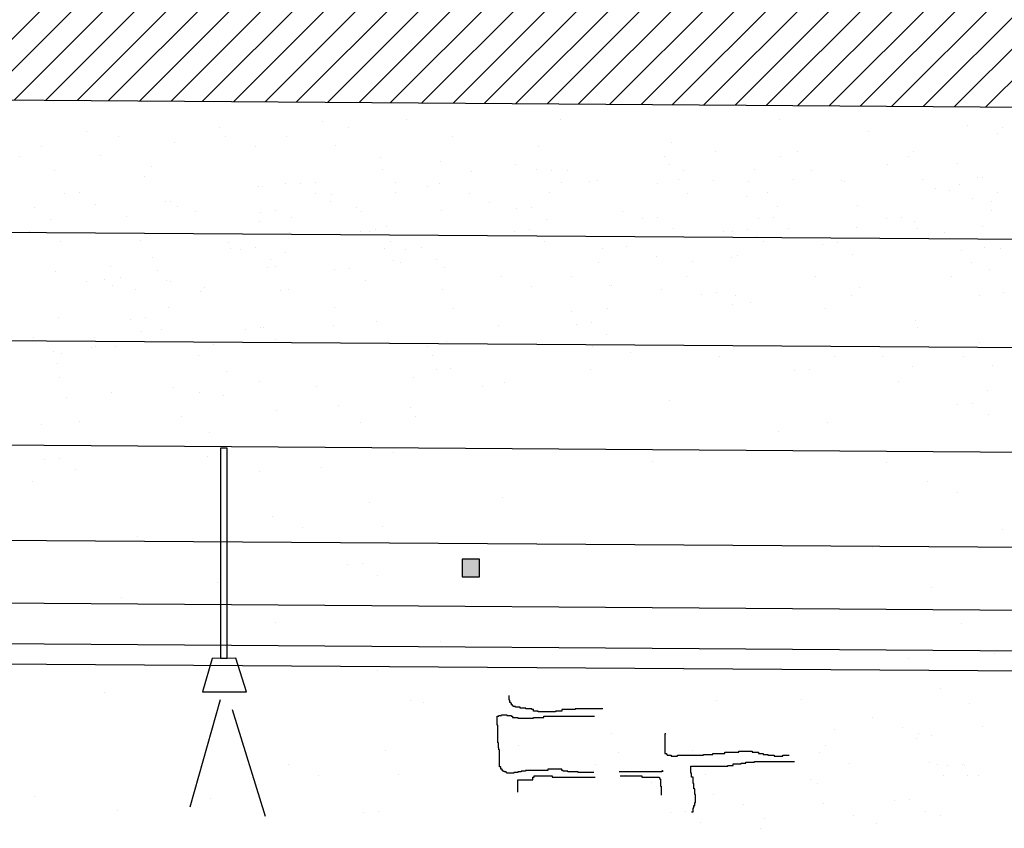
# Model space of a CAD drawing. Extents: x 60578 to 79544, y -26517 to 35531.
# Drawn here: x 67871 to 68151, y -1668 to -1438 of the extents above; entities that cross this region are included whole.
import ezdxf

# ---------------------------------------------------------------- set-up
doc = ezdxf.new("R2010")
doc.units = 0
doc.linetypes.add('DASHED2', pattern=[9.525, 6.35, -3.175])
for name, color, linetype in [('AB-02-FRONTLINES', 3, 'CONTINUOUS'), ('AB-04-LIGHT', 1, 'CONTINUOUS'), ('AB-05-HIDDEN', 9, 'DASHED2'), ('AB-DIM', 4, 'CONTINUOUS'), ('AB-Walls', 6, 'CONTINUOUS')]:
    doc.layers.add(name, color=color, linetype=linetype)

msp = doc.modelspace()

# ---------------------------------------------------------------- hatches: boundary and pattern name
at = {"layer": 'AB-04-LIGHT'}
msp.add_hatch(color=256, dxfattribs=at).paths.add_polyline_path([(68001.92, -1591.34), (67996.92, -1591.3), (67996.92, -1596.3), (68001.92, -1596.3)])
h = msp.add_hatch(dxfattribs=at)
h.set_pattern_fill('AR-SAND', color=256, scale=2, style=0)
h.set_pattern_definition([(37.5, (15684.615, 20389.44), (-3.20006, 97.88265), [0, -77.216, 0, -86.36, 0, -82.55]), (7.5, (15684.61, 20389.44), (89.90466, 143.36502), [0, -41.656, 0, -69.596, 0, -26.67]), (327.5, (15622.13, 20389.44), (158.19847, 0.28744), [0, -25.4, 0, -91.44, 0, -119.38]), (317.5, (15622.13, 20389.44), (152.7113, 44.58586), [0, -12.7, 0, -59.944, 0, -68.58])])
h.paths.add_polyline_path([(67879.14, -1629.49, 0.208893), (67780.46, -1639.35), (67780.46, -1864.46), (67879.14, -1864.46)])
at = {"layer": 'AB-DIM'}
h = msp.add_hatch(dxfattribs=at)
h.set_pattern_fill('ANSI31', color=256, scale=2, style=0)
h.set_pattern_definition([(45, (3020.468, 22110), (-4.49012806, 4.49012806), [])])
h.paths.add_polyline_path([(68564.6, -949.89), (68420.16, -951.65), (68418.42, -1159.25), (64864.44, -1135.57), (64860.23, -900), (64708.3, -902.43), (64708.3, -1438.06), (64789.08, -1438.64), (64789.15, -1438.64, -0.000001), (64789.16, -1438.64), (68585.28, -1465.61, -0.000267), (68585.67, -1465.48, 0.000267), (68585.28, -1465.61), (68589.62, -1465.64), (68589.85, -1662.21), (68692.03, -1662.21)])

# ---------------------------------------------------------------- linework, layer by layer
at = {"layer": 'AB-02-FRONTLINES'}
for p, q in [((64871.44, -1477.55), (68505.82, -1502.62)), ((64908.49, -1508.62), (68463.1, -1533.14)), ((64936.38, -1538.57), (68431.19, -1562.68)), ((64956.92, -1565.77), (68407.62, -1589.57)), ((64969.98, -1583.77), (68394.25, -1607.39)), ((64975.47, -1595.38), (68386.44, -1618.91)), ((64978.26, -1601.13), (68382.8, -1624.61))]:
    msp.add_line(p, q, dxfattribs=at)
at = {"layer": 'AB-04-LIGHT'}
for p, q in [((68130.94, -1462.32), (68130.94, -1462.32)), ((67957.23, -1466.75), (67957.23, -1466.75)), ((67981.16, -1465.97), (67981.16, -1465.97)), ((68025, -1465.97), (68025, -1465.97)), ((68087.1, -1465.97), (68087.1, -1465.97)), ((68140.62, -1467.71), (68140.62, -1467.71)), ((67890.15, -1469.6), (67890.15, -1469.6)), ((67928.04, -1468.24), (67928.04, -1468.24)), ((67964.49, -1468.35), (67964.49, -1468.35)), ((68112.57, -1469.61), (68112.57, -1469.61)), ((68149.38, -1469.97), (68149.38, -1469.97)), ((68150.81, -1468.35), (68150.81, -1468.35)), ((67899.13, -1471.01), (67899.13, -1471.01)), ((67915.19, -1472.52), (67915.19, -1472.52)), ((67929.54, -1470.8), (67929.54, -1470.8)), ((67947.03, -1471.04), (67947.03, -1471.04)), ((67961, -1473.48), (67961, -1473.48)), ((67994.12, -1471.04), (67994.12, -1471.04)), ((68056.47, -1472.52), (68056.47, -1472.52)), ((67877.31, -1473.88), (67877.31, -1473.88)), ((67938.22, -1473.75), (67938.22, -1473.75)), ((68018.59, -1473.88), (68018.59, -1473.88)), ((68068.95, -1475.29), (68068.95, -1475.29)), ((68092.49, -1475.22), (68092.49, -1475.22)), ((68125.37, -1475.22), (68125.37, -1475.22)), ((67871.14, -1476.6), (67871.14, -1476.6)), ((67893.93, -1476.33), (67893.93, -1476.33)), ((67973.85, -1476.93), (67973.85, -1476.93)), ((67990.9, -1477.93), (67990.9, -1477.93)), ((68012.12, -1478.87), (68012.12, -1478.87)), ((68054.6, -1476.57), (68054.6, -1476.57)), ((68055.95, -1478.87), (68055.95, -1478.87)), ((68087.48, -1476.57), (68087.48, -1476.57)), ((68118.06, -1478.87), (68118.06, -1478.87)), ((68124.02, -1476.57), (68124.02, -1476.57)), ((68137.9, -1478.73), (68137.9, -1478.73)), ((67881.09, -1480.61), (67881.09, -1480.61)), ((67908.5, -1479.59), (67908.5, -1479.59)), ((67974.23, -1480.23), (67974.23, -1480.23)), ((67999.58, -1480.88), (67999.58, -1480.88)), ((68018.07, -1480.23), (68018.07, -1480.23)), ((68022.37, -1480.61), (68022.37, -1480.61)), ((68026.92, -1480.62), (68026.92, -1480.62)), ((68059.8, -1480.62), (68059.8, -1480.62)), ((68080.18, -1480.23), (68080.18, -1480.23)), ((68096.33, -1480.62), (68096.33, -1480.62)), ((67906.51, -1482.41), (67906.51, -1482.41)), ((67946.55, -1484.28), (67946.55, -1484.28)), ((67950.96, -1484.44), (67950.96, -1484.44)), ((67955.28, -1484.05), (67955.28, -1484.05)), ((67977.98, -1483.94), (67977.98, -1483.94)), ((67990.38, -1484.28), (67990.38, -1484.28)), ((68025.08, -1483.94), (68025.08, -1483.94)), ((68033.28, -1483.85), (68033.28, -1483.85)), ((68035.59, -1483.58), (68035.59, -1483.58)), ((68052.49, -1484.28), (68052.49, -1484.28)), ((68058.38, -1483.31), (68058.38, -1483.31)), ((68068.47, -1483.58), (68068.47, -1483.58)), ((68078.32, -1483.87), (68078.32, -1483.87)), ((68091.26, -1483.31), (68091.26, -1483.31)), ((68105.01, -1483.58), (68105.01, -1483.58)), ((68105.64, -1483.86), (68105.64, -1483.86)), ((68127.79, -1483.31), (68127.79, -1483.31)), ((68143.52, -1482.51), (68143.52, -1482.51)), ((68144.9, -1482.53), (68144.9, -1482.53)), ((67883.89, -1487.29), (67883.89, -1487.29)), ((67888.21, -1486.9), (67888.21, -1486.9)), ((67939.09, -1485.28), (67939.09, -1485.28)), ((67940.1, -1485.29), (67940.1, -1485.29)), ((67955.22, -1487.23), (67955.22, -1487.23)), ((67959.64, -1487.4), (67959.64, -1487.4)), ((67978.01, -1486.96), (67978.01, -1486.96)), ((67987.19, -1485.29), (67987.19, -1485.29)), ((67999.06, -1487.23), (67999.06, -1487.23)), ((68021.85, -1486.96), (68021.85, -1486.96)), ((68061.17, -1487.23), (68061.17, -1487.23)), ((68083.95, -1486.96), (68083.95, -1486.96)), ((68131.73, -1485.61), (68131.73, -1485.61)), ((68135.49, -1486.44), (68135.49, -1486.44)), ((68138.34, -1484.74), (68138.34, -1484.74)), ((68149.4, -1486.94), (68149.4, -1486.94)), ((67892.57, -1490.25), (67892.57, -1490.25)), ((67912.41, -1489.34), (67912.41, -1489.34)), ((67913.98, -1489.49), (67913.98, -1489.49)), ((67959.51, -1489.34), (67959.51, -1489.34)), ((68004.81, -1489.83), (68004.81, -1489.83)), ((68077.95, -1487.91), (68077.95, -1487.91)), ((68142.21, -1488.65), (68142.21, -1488.65)), ((68147.43, -1489.31), (68147.43, -1489.31)), ((67875.36, -1491.18), (67875.36, -1491.18)), ((67915.87, -1490.99), (67915.87, -1490.99)), ((67921.09, -1492.3), (67921.09, -1492.3)), ((67939.45, -1492.5), (67939.45, -1492.5)), ((67943.88, -1492.02), (67943.88, -1492.02)), ((67966.93, -1491.18), (67966.93, -1491.18)), ((67968.18, -1492.3), (67968.18, -1492.3)), ((67990.97, -1492.02), (67990.97, -1492.02)), ((68012.32, -1491.58), (68012.32, -1491.58)), ((68016.64, -1491.18), (68016.64, -1491.18)), ((68042.64, -1492.43), (68042.64, -1492.43)), ((68086.63, -1490.87), (68086.63, -1490.87)), ((68109.42, -1490.6), (68109.42, -1490.6)), ((68147.56, -1492.06), (68147.56, -1492.06)), ((67879.72, -1494.53), (67879.72, -1494.53)), ((67901.57, -1493.85), (67901.57, -1493.85)), ((67939.24, -1495.23), (67939.24, -1495.23)), ((67948.45, -1493.86), (67948.45, -1493.86)), ((68021, -1494.53), (68021, -1494.53)), ((68048.34, -1494.27), (68048.34, -1494.27)), ((68052.66, -1493.88), (68052.66, -1493.88)), ((68081.22, -1494.27), (68081.22, -1494.27)), ((68085.54, -1493.88), (68085.54, -1493.88)), ((68117.75, -1494.27), (68117.75, -1494.27)), ((68122.07, -1493.88), (68122.07, -1493.88)), ((68125.56, -1495.23), (68125.56, -1495.23)), ((67873.88, -1497.9), (67873.88, -1497.9)), ((67947.92, -1498.19), (67947.92, -1498.19)), ((67967.97, -1497.92), (67967.97, -1497.92)), ((67970.7, -1497.91), (67970.7, -1497.91)), ((67972.29, -1497.53), (67972.29, -1497.53)), ((67975.34, -1496.62), (67975.34, -1496.62)), ((68011.81, -1497.92), (68011.81, -1497.92)), ((68016.12, -1497.53), (68016.12, -1497.53)), ((68057.02, -1497.23), (68057.02, -1497.23)), ((68071.39, -1498.13), (68071.39, -1498.13)), ((68073.91, -1497.92), (68073.91, -1497.92)), ((68078.23, -1497.53), (68078.23, -1497.53)), ((68089.9, -1497.23), (68089.9, -1497.23)), ((68109.27, -1496.77), (68109.27, -1496.77)), ((68126.43, -1497.23), (68126.43, -1497.23)), ((68134.23, -1498.19), (68134.23, -1498.19)), ((68145.06, -1496.64), (68145.06, -1496.64)), ((67882.56, -1500.86), (67882.56, -1500.86)), ((67905.35, -1500.58), (67905.35, -1500.58)), ((67930.59, -1500.99), (67930.59, -1500.99)), ((67976.65, -1500.88), (67976.65, -1500.88)), ((68011.36, -1499.32), (68011.36, -1499.32)), ((68020.48, -1500.88), (68020.48, -1500.88)), ((68044.24, -1499.32), (68044.24, -1499.32)), ((68080.77, -1499.32), (68080.77, -1499.32)), ((68082.59, -1500.88), (68082.59, -1500.88)), ((68103.69, -1501.17), (68103.69, -1501.17)), ((67930.99, -1502.97), (67930.99, -1502.97)), ((67933.83, -1502.99), (67933.83, -1502.99)), ((67938.15, -1502.59), (67938.15, -1502.59)), ((67946.83, -1503.89), (67946.83, -1503.89)), ((67974.82, -1502.97), (67974.82, -1502.97)), ((67980.93, -1502.99), (67980.93, -1502.99)), ((67985.25, -1502.59), (67985.25, -1502.59)), ((68036.93, -1502.97), (68036.93, -1502.97)), ((68043.7, -1502.18), (68043.7, -1502.18)), ((68099.37, -1501.56), (68099.37, -1501.56)), ((68138.9, -1503.51), (68138.9, -1503.51)), ((68145.51, -1502.64), (68145.51, -1502.64)), ((68150.18, -1502.97), (68150.18, -1502.97)), ((67908.95, -1505.25), (67908.95, -1505.25)), ((67942.51, -1505.94), (67942.51, -1505.94)), ((67977.45, -1506.29), (67977.45, -1506.29)), ((67979.41, -1506.76), (67979.41, -1506.76)), ((67989.61, -1505.94), (67989.61, -1505.94)), ((68035.71, -1506.69), (68035.71, -1506.69)), ((68052.38, -1505.14), (68052.38, -1505.14)), ((68062.39, -1506.6), (68062.39, -1506.6)), ((68073.59, -1505.33), (68073.59, -1505.33)), ((68075.17, -1504.86), (68075.17, -1504.86)), ((68108.05, -1504.52), (68108.05, -1504.52)), ((68141.73, -1506.68), (68141.73, -1506.68)), ((67881.26, -1509.3), (67881.26, -1509.3)), ((67896.85, -1508.03), (67896.85, -1508.03)), ((67910.38, -1509.14), (67910.38, -1509.14)), ((67941.53, -1508.11), (67941.53, -1508.11)), ((67943.95, -1508.03), (67943.95, -1508.03)), ((67960.66, -1508.88), (67960.66, -1508.88)), ((67964.98, -1508.49), (67964.98, -1508.49)), ((67991.96, -1508.13), (67991.96, -1508.13)), ((68146.98, -1508.88), (68146.98, -1508.88)), ((67889.94, -1512.25), (67889.94, -1512.25)), ((67895.3, -1511.55), (67895.3, -1511.55)), ((67899.62, -1511.15), (67899.62, -1511.15)), ((67912.73, -1511.98), (67912.73, -1511.98)), ((67913.84, -1512.16), (67913.84, -1512.16)), ((67969.34, -1511.84), (67969.34, -1511.84)), ((68008.02, -1510.74), (68008.02, -1510.74)), ((68027.97, -1510.82), (68027.97, -1510.82)), ((68060.85, -1510.82), (68060.85, -1510.82)), ((68097.39, -1510.82), (68097.39, -1510.82)), ((68136.29, -1510.91), (68136.29, -1510.91)), ((67897.54, -1513.42), (67897.54, -1513.42)), ((67903.98, -1514.5), (67903.98, -1514.5)), ((67922.52, -1515.12), (67922.52, -1515.12)), ((67923.68, -1513.92), (67923.68, -1513.92)), ((67945.3, -1514.85), (67945.3, -1514.85)), ((67947.6, -1514.47), (67947.6, -1514.47)), ((67991.44, -1514.47), (67991.44, -1514.47)), ((68016.7, -1513.69), (68016.7, -1513.69)), ((68038.82, -1513.42), (68038.82, -1513.42)), ((68039.49, -1513.42), (68039.49, -1513.42)), ((68053.55, -1514.47), (68053.55, -1514.47)), ((68069.44, -1515.43), (68069.44, -1515.43)), ((68110, -1513.92), (68110, -1513.92)), ((68151.1, -1515.26), (68151.1, -1515.26)), ((68065.12, -1515.83), (68065.12, -1515.83)), ((68074.83, -1516.11), (68074.83, -1516.11)), ((68079.01, -1518.11), (68079.01, -1518.11)), ((68107.71, -1516.11), (68107.71, -1516.11)), ((68144.24, -1516.11), (68144.24, -1516.11)), ((67913.47, -1519.54), (67913.47, -1519.54)), ((67960.56, -1519.54), (67960.56, -1519.54)), ((67994.46, -1519.77), (67994.46, -1519.77)), ((68028.14, -1520.87), (68028.14, -1520.87)), ((68038.3, -1519.77), (68038.3, -1519.77)), ((68073.8, -1518.78), (68073.8, -1518.78)), ((68100.4, -1519.77), (68100.4, -1519.77)), ((67882.01, -1522.37), (67882.01, -1522.37)), ((67902.68, -1522.94), (67902.68, -1522.94)), ((67907, -1522.55), (67907, -1522.55)), ((67972.67, -1523.67), (67972.67, -1523.67)), ((68125.87, -1523.4), (68125.87, -1523.4)), ((67905.6, -1526.52), (67905.6, -1526.52)), ((67911.36, -1525.9), (67911.36, -1525.9)), ((67935.26, -1525.81), (67935.26, -1525.81)), ((67939.58, -1525.42), (67939.58, -1525.42)), ((67940.29, -1525.43), (67940.29, -1525.43)), ((67960.33, -1524.83), (67960.33, -1524.83)), ((68007.42, -1524.83), (68007.42, -1524.83)), ((68029.45, -1524.38), (68029.45, -1524.38)), ((68033.76, -1523.99), (68033.76, -1523.99)), ((68126.61, -1525.43), (68126.61, -1525.43)), ((67874.94, -1528.1), (67874.94, -1528.1)), ((67892.36, -1528.16), (67892.36, -1528.16)), ((67943.94, -1528.77), (67943.94, -1528.77)), ((67992.46, -1529.43), (67992.46, -1529.43)), ((68038.12, -1527.34), (68038.12, -1527.34)), ((67880.56, -1532.18), (67880.56, -1532.18)), ((67891.37, -1530.95), (67891.37, -1530.95)), ((67892.76, -1530.8), (67892.76, -1530.8)), ((67898.28, -1530.85), (67898.28, -1530.85)), ((67926.22, -1530.1), (67926.22, -1530.1)), ((67987.15, -1530.72), (67987.15, -1530.72)), ((68034.04, -1530.8), (68034.04, -1530.8)), ((68144.17, -1529.51), (68144.17, -1529.51)), ((67883.04, -1532.64), (67883.04, -1532.64)), ((67921.8, -1533.39), (67921.8, -1533.39)), ((67988.45, -1533.39), (67988.45, -1533.39)), ((68044.76, -1532.38), (68044.76, -1532.38)), ((68070.05, -1533.5), (68070.05, -1533.5)), ((68102.93, -1533.5), (68102.93, -1533.5)), ((68116.48, -1533.56), (68116.48, -1533.56)), ((68139.47, -1533.5), (68139.47, -1533.5)), ((67881.94, -1535.66), (67881.94, -1535.66)), ((67989.68, -1537.15), (67989.68, -1537.15)), ((67993.61, -1537.06), (67993.61, -1537.06)), ((68033.52, -1537.15), (68033.52, -1537.15)), ((68091.62, -1537.67), (68091.62, -1537.67)), ((68095.63, -1537.15), (68095.63, -1537.15)), ((68125.16, -1536.52), (68125.16, -1536.52)), ((68147.95, -1536.24), (68147.95, -1536.24)), ((67882.32, -1539.49), (67882.32, -1539.49)), ((67929.89, -1537.94), (67929.89, -1537.94)), ((67982.97, -1539.51), (67982.97, -1539.51)), ((67914.89, -1542.36), (67914.89, -1542.36)), ((67939.43, -1540.79), (67939.43, -1540.79)), ((67955.55, -1542.21), (67955.55, -1542.21)), ((68002.64, -1542.21), (68002.64, -1542.21)), ((68009.08, -1540.93), (68009.08, -1540.93)), ((68121.09, -1540.79), (68121.09, -1540.79)), ((68146.53, -1543.14), (68146.53, -1543.14)), ((67884.44, -1545.2), (67884.44, -1545.2)), ((67897.17, -1543.69), (67897.17, -1543.69)), ((67922.33, -1543.85), (67922.33, -1543.85)), ((67929.17, -1544.79), (67929.17, -1544.79)), ((68055.94, -1546.23), (68055.94, -1546.23)), ((67944.03, -1548.98), (67944.03, -1548.98)), ((67961.75, -1547.65), (67961.75, -1547.65)), ((67982.37, -1548.11), (67982.37, -1548.11)), ((68137.9, -1547.21), (68137.9, -1547.21)), ((68142.22, -1546.82), (68142.22, -1546.82)), ((67917.02, -1550.77), (67917.02, -1550.77)), ((67983.67, -1550.77), (67983.67, -1550.77)), ((68146.58, -1550.17), (68146.58, -1550.17)), ((67877.17, -1553.04), (67877.17, -1553.04)), ((67888.22, -1551.94), (67888.22, -1551.94)), ((67968.14, -1552.34), (67968.14, -1552.34)), ((68100.92, -1552.25), (68100.92, -1552.25)), ((67925.12, -1555.32), (67925.12, -1555.32)), ((68086.84, -1555.05), (68086.84, -1555.05)), ((67878.18, -1562.9), (67878.18, -1562.9)), ((67882.5, -1562.51), (67882.5, -1562.51)), ((67924.4, -1562.17), (67924.4, -1562.17)), ((67977.51, -1560.92), (67977.51, -1560.92)), ((67886.86, -1565.86), (67886.86, -1565.86)), ((67956.97, -1565.04), (67956.97, -1565.04)), ((68051.16, -1563.61), (68051.16, -1563.61)), ((68117.54, -1563.76), (68117.54, -1563.76)), ((67939.26, -1566.37), (67939.26, -1566.37)), ((67874.7, -1569.05), (67874.7, -1569.05)), ((68129.33, -1569.22), (68129.33, -1569.22)), ((68008.46, -1573.82), (68008.46, -1573.82)), ((68138, -1572.18), (68138, -1572.18)), ((67970.58, -1575.17), (67970.58, -1575.17)), ((67942.89, -1579.22), (67942.89, -1579.22)), ((67951.57, -1582.18), (67951.57, -1582.18)), ((67974.36, -1581.91), (67974.36, -1581.91)), ((67904.67, -1584.74), (67904.67, -1584.74)), ((68150.75, -1582.87), (68150.75, -1582.87)), ((68113.77, -1587.92), (68113.77, -1587.92)), ((67964.31, -1592.87), (67964.31, -1592.87)), ((67968.63, -1592.48), (67968.63, -1592.48)), ((67972.99, -1595.83), (67972.99, -1595.83)), ((67927.33, -1597.92), (67927.33, -1597.92)), ((68130.38, -1599.42), (68130.38, -1599.42)), ((67899.89, -1602.13), (67899.89, -1602.13)), ((67943.95, -1609.42), (67943.95, -1609.42)), ((68138.9, -1609.47), (68138.9, -1609.47)), ((67990.81, -1614.71), (67990.81, -1614.71)), ((68148.27, -1618.05), (68148.27, -1618.05)), ((68123.8, -1619.54), (68123.8, -1619.54)), ((67972.77, -1622.89), (67972.77, -1622.89)), ((68060.03, -1622.89), (68060.03, -1622.89)), ((67895.11, -1629.2), (67895.11, -1629.2)), ((68010.33, -1631.42), (68010.33, -1630.08)), ((68133.16, -1628.12), (68133.16, -1628.12)), ((67982.13, -1631.47), (67982.13, -1631.47)), ((67986.03, -1632.1), (67986.03, -1632.1)), ((68010.56, -1631.42), (68010.33, -1631.42)), ((68010.56, -1632.1), (68010.56, -1631.42)), ((68010.78, -1632.1), (68010.56, -1632.1)), ((68010.78, -1632.32), (68010.78, -1632.1)), ((68011, -1632.32), (68010.78, -1632.32)), ((68011, -1632.77), (68011, -1632.32)), ((68011.23, -1632.77), (68011, -1632.77)), ((68011.23, -1632.99), (68011.23, -1632.77)), ((68011.45, -1632.99), (68011.23, -1632.99)), ((68011.45, -1633.21), (68011.45, -1632.99)), ((68069.39, -1631.47), (68069.39, -1631.47)), ((68093.59, -1631.28), (68093.59, -1631.28)), ((68141.34, -1632.31), (68141.34, -1632.31)), ((68007.43, -1635.97), (68007.43, -1635.78)), ((68007.43, -1635.78), (68008.17, -1635.78)), ((68008.17, -1635.78), (68008.17, -1635.6)), ((68008.17, -1635.6), (68009.65, -1635.6)), ((68009.65, -1635.6), (68009.65, -1635.78)), ((68009.65, -1635.78), (68010.94, -1635.78)), ((68010.94, -1635.78), (68010.94, -1635.97)), ((68012.12, -1633.21), (68011.45, -1633.21)), ((68012.12, -1633.44), (68012.12, -1633.21)), ((68013.47, -1633.44), (68012.12, -1633.44)), ((68013.47, -1633.66), (68013.47, -1633.44)), ((68015.03, -1633.66), (68013.47, -1633.66)), ((68015.03, -1633.88), (68015.03, -1633.66)), ((68016.82, -1633.88), (68015.03, -1633.88)), ((68016.82, -1634.11), (68016.82, -1633.88)), ((68017.27, -1634.11), (68016.82, -1634.11)), ((68017.27, -1634.56), (68017.27, -1634.11)), ((68018.61, -1634.56), (68017.27, -1634.56)), ((68018.61, -1634.78), (68018.61, -1634.56)), ((68023.54, -1634.78), (68018.61, -1634.78)), ((68025.33, -1634.56), (68023.54, -1634.56)), ((68023.54, -1634.56), (68023.54, -1634.78)), ((68029.13, -1634.11), (68025.33, -1634.11)), ((68025.33, -1634.11), (68025.33, -1634.56)), ((68036.96, -1633.88), (68029.13, -1633.88)), ((68029.13, -1633.88), (68029.13, -1634.11)), ((68006.88, -1638.55), (68006.88, -1635.97)), ((68006.88, -1635.97), (68007.43, -1635.97)), ((68007.06, -1638.55), (68006.88, -1638.55)), ((68007.06, -1643.54), (68007.06, -1638.55)), ((68010.94, -1635.97), (68011.31, -1635.97)), ((68011.31, -1635.97), (68011.31, -1636.34)), ((68011.31, -1636.34), (68012.79, -1636.34)), ((68012.79, -1636.34), (68012.79, -1636.52)), ((68012.79, -1636.52), (68017.22, -1636.52)), ((68017.22, -1636.52), (68017.22, -1636.34)), ((68017.22, -1636.34), (68020.17, -1636.34)), ((68020.17, -1636.34), (68020.17, -1635.97)), ((68020.17, -1635.97), (68034.58, -1635.97)), ((68113.65, -1636.36), (68113.65, -1636.36)), ((68039.53, -1640.89), (68039.53, -1640.89)), ((68054.85, -1641.05), (68054.63, -1641.05)), ((68054.63, -1641.05), (68054.63, -1646.65)), ((68102.95, -1639.86), (68102.95, -1639.86)), ((68122.33, -1639.32), (68122.33, -1639.32)), ((68126.79, -1640.89), (68126.79, -1640.89)), ((68130.51, -1641.35), (68130.51, -1641.35)), ((68145.12, -1639.04), (68145.12, -1639.04)), ((68007.25, -1643.54), (68007.06, -1643.54)), ((68007.25, -1645.01), (68007.25, -1643.54)), ((68126.24, -1642.37), (68126.24, -1642.37)), ((67975.2, -1645.73), (67975.2, -1645.73)), ((68007.43, -1645.01), (68007.25, -1645.01)), ((68007.43, -1645.57), (68007.43, -1645.01)), ((68007.62, -1645.57), (68007.43, -1645.57)), ((68007.62, -1650.37), (68007.62, -1645.57)), ((68013.08, -1644.37), (68013.08, -1644.37)), ((68041.57, -1646.38), (68041.57, -1646.38)), ((68054.63, -1646.65), (68055.08, -1646.65)), ((68055.08, -1646.65), (68055.08, -1646.87)), ((68055.08, -1646.87), (68055.3, -1646.87)), ((68055.3, -1646.87), (68055.3, -1647.09)), ((68055.3, -1647.09), (68056.42, -1647.09)), ((68056.42, -1647.09), (68056.42, -1647.32)), ((68058.21, -1647.32), (68058.21, -1647.09)), ((68058.21, -1647.09), (68065.59, -1647.09)), ((68062.47, -1645.73), (68062.47, -1645.73)), ((68065.59, -1647.09), (68065.59, -1646.87)), ((68065.59, -1646.87), (68068.28, -1646.87)), ((68068.28, -1646.87), (68068.28, -1646.65)), ((68068.28, -1646.65), (68071.64, -1646.65)), ((68071.64, -1646.65), (68071.64, -1646.2)), ((68071.64, -1646.2), (68075.66, -1646.2)), ((68075.66, -1646.2), (68075.66, -1645.97)), ((68075.66, -1645.97), (68079.47, -1645.97)), ((68079.47, -1645.97), (68079.47, -1646.2)), ((68079.47, -1646.2), (68081.26, -1646.2)), ((68081.26, -1646.2), (68081.26, -1646.65)), ((68081.26, -1646.65), (68082.6, -1646.65)), ((68082.6, -1646.65), (68082.6, -1646.87)), ((68082.6, -1646.87), (68083.94, -1646.87)), ((68083.94, -1646.87), (68083.94, -1647.09)), ((68083.94, -1647.09), (68085.73, -1647.09)), ((68085.73, -1647.09), (68085.73, -1647.32)), ((68088.2, -1647.32), (68088.2, -1647.09)), ((68088.2, -1647.09), (68089.99, -1647.09)), ((68098.55, -1646.42), (68098.55, -1646.42)), ((68100.35, -1644.37), (68100.35, -1644.37)), ((67947.51, -1649.78), (67947.51, -1649.78)), ((68034.78, -1649.78), (68034.78, -1649.78)), ((68056.42, -1647.32), (68058.21, -1647.32)), ((68074.1, -1650), (68074.1, -1649.55)), ((68074.1, -1649.55), (68076.34, -1649.55)), ((68076.34, -1649.55), (68076.34, -1649.33)), ((68076.34, -1649.33), (68077.68, -1649.33)), ((68077.68, -1649.33), (68077.68, -1649.11)), ((68077.68, -1649.11), (68080.14, -1649.11)), ((68080.14, -1649.11), (68080.14, -1648.88)), ((68080.14, -1648.88), (68091.55, -1648.88)), ((68085.73, -1647.32), (68088.2, -1647.32)), ((68107.22, -1649.38), (68107.22, -1649.38)), ((68130.01, -1649.1), (68130.01, -1649.1)), ((68132.11, -1649.78), (68132.11, -1649.78)), ((68139.39, -1649.61), (68139.39, -1649.61)), ((68139.87, -1649.93), (68139.87, -1649.93)), ((67956.19, -1652.73), (67956.19, -1652.73)), ((67978.98, -1652.46), (67978.98, -1652.46)), ((68007.99, -1650.37), (68007.62, -1650.37)), ((68007.99, -1651.1), (68007.99, -1650.37)), ((68008.35, -1651.1), (68007.99, -1651.1)), ((68008.35, -1651.47), (68008.35, -1651.1)), ((68008.54, -1651.47), (68008.35, -1651.47)), ((68008.54, -1651.66), (68008.54, -1651.47)), ((68008.91, -1651.66), (68008.54, -1651.66)), ((68008.91, -1651.84), (68008.91, -1651.66)), ((68009.46, -1651.84), (68008.91, -1651.84)), ((68009.46, -1652.03), (68009.46, -1651.84)), ((68009.65, -1652.03), (68009.46, -1652.03)), ((68009.65, -1652.21), (68009.65, -1652.03)), ((68011.68, -1652.21), (68009.65, -1652.21)), ((68012.79, -1652.03), (68011.68, -1652.03)), ((68011.68, -1652.03), (68011.68, -1652.21)), ((68013.71, -1651.84), (68012.79, -1651.84)), ((68012.79, -1651.84), (68012.79, -1652.03)), ((68015, -1651.66), (68013.71, -1651.66)), ((68013.71, -1651.66), (68013.71, -1651.84)), ((68021.28, -1651.47), (68015, -1651.47)), ((68015, -1651.47), (68015, -1651.66)), ((68025.34, -1651.1), (68021.28, -1651.1)), ((68021.28, -1651.1), (68021.28, -1651.47)), ((68025.34, -1651.47), (68025.34, -1651.1)), ((68025.71, -1651.47), (68025.34, -1651.47)), ((68025.71, -1651.66), (68025.71, -1651.47)), ((68027, -1651.66), (68025.71, -1651.66)), ((68027, -1651.84), (68027, -1651.66)), ((68029.96, -1651.84), (68027, -1651.84)), ((68029.96, -1652.03), (68029.96, -1651.84)), ((68034.39, -1652.03), (68029.96, -1652.03)), ((68053.76, -1651.84), (68041.58, -1651.84)), ((68043.45, -1652.73), (68043.45, -1652.73)), ((68053.76, -1651.47), (68053.95, -1651.47)), ((68053.95, -1651.47), (68053.95, -1651.84)), ((68062.01, -1652.24), (68062.01, -1650.22)), ((68062.01, -1650.22), (68072.53, -1650.22)), ((68062.24, -1652.24), (68062.01, -1652.24)), ((68062.24, -1653.36), (68062.24, -1652.24)), ((68066.24, -1652.46), (68066.24, -1652.46)), ((68072.53, -1650.22), (68072.53, -1650)), ((68072.53, -1650), (68074.1, -1650)), ((68133.91, -1652.76), (68133.91, -1652.76)), ((68135.07, -1650.01), (68135.07, -1650.01)), ((68140.79, -1652.73), (68140.79, -1652.73)), ((68012.79, -1657.57), (68012.79, -1654.07)), ((68012.79, -1654.07), (68017.03, -1654.07)), ((68017.03, -1653.5), (68017.03, -1653.32)), ((68017.03, -1653.32), (68017.4, -1653.32)), ((68017.03, -1654.07), (68017.03, -1653.5)), ((68017.4, -1653.32), (68017.4, -1652.95)), ((68017.4, -1652.95), (68022.57, -1652.95)), ((68022.57, -1652.95), (68022.57, -1653.32)), ((68022.57, -1653.32), (68034.76, -1653.32)), ((68041.95, -1652.95), (68048.04, -1652.95)), ((68048.04, -1652.95), (68048.04, -1653.32)), ((68048.04, -1653.32), (68053.02, -1653.32)), ((68050.93, -1654.96), (68050.93, -1654.96)), ((68053.02, -1653.32), (68053.02, -1653.5)), ((68053.02, -1653.5), (68053.21, -1653.5)), ((68053.21, -1653.5), (68053.21, -1653.87)), ((68053.21, -1653.87), (68053.39, -1653.87)), ((68053.39, -1653.87), (68053.39, -1655.9)), ((68062.68, -1653.36), (68062.24, -1653.36)), ((68062.68, -1655.15), (68062.68, -1653.36)), ((68062.91, -1655.15), (68062.68, -1655.15)), ((68062.91, -1656.71), (68062.91, -1655.15)), ((68096.03, -1654.12), (68096.03, -1654.12)), ((68098.09, -1655.05), (68098.09, -1655.05)), ((68143.75, -1652.96), (68143.75, -1652.96)), ((68053.39, -1655.9), (68053.58, -1655.9)), ((68053.58, -1655.9), (68053.58, -1658.49)), ((68063.13, -1656.71), (68062.91, -1656.71)), ((68063.13, -1658.28), (68063.13, -1656.71)), ((68063.36, -1658.28), (68063.13, -1658.28)), ((68063.36, -1660.51), (68063.36, -1658.28)), ((68068.34, -1658.16), (68068.34, -1658.16)), ((67925.41, -1659.35), (67925.41, -1659.35)), ((68063.13, -1661.41), (68063.13, -1660.51)), ((68063.13, -1660.51), (68063.36, -1660.51)), ((68077.02, -1661.12), (68077.02, -1661.12)), ((68099.8, -1660.85), (68099.8, -1660.85)), ((68119.97, -1660.07), (68119.97, -1660.07)), ((68124.29, -1659.68), (68124.29, -1659.68)), ((67898.97, -1662.83), (67898.97, -1662.83)), ((67968.94, -1663.42), (67968.94, -1663.42)), ((67973.25, -1663.03), (67973.25, -1663.03)), ((68056.2, -1663.42), (68056.2, -1663.42)), ((68060.52, -1663.03), (68060.52, -1663.03)), ((68062.24, -1663.2), (68062.68, -1663.2)), ((68062.68, -1663.2), (68062.68, -1662.08)), ((68062.68, -1662.08), (68062.91, -1662.08)), ((68062.91, -1662.08), (68062.91, -1661.41)), ((68062.91, -1661.41), (68063.13, -1661.41)), ((68128.65, -1663.03), (68128.65, -1663.03)), ((68064.88, -1666.38), (68064.88, -1666.38)), ((68082.99, -1665.11), (68082.99, -1665.11)), ((68108.33, -1664.38), (68108.33, -1664.38)), ((68114.71, -1666.56), (68114.71, -1666.56)), ((68132.95, -1664.18), (68132.95, -1664.18)), ((68081.89, -1667.86), (68081.89, -1667.86))]:
    msp.add_line(p, q, dxfattribs=at)
for points in [[(67930.13, -1559.72), (67928.24, -1559.72), (67928.24, -1619.48), (67930.13, -1619.48)], [(67996.92, -1596.3), (68001.92, -1596.3), (68001.92, -1591.3), (67996.92, -1591.3)], [(67935.62, -1629.07), (67932.53, -1619.44), (67925.84, -1619.52), (67923.1, -1629.09)]]:
    msp.add_lwpolyline(points, close=True, dxfattribs=at)
at = {"layer": 'AB-05-HIDDEN', "ltscale": 5}
for p, q in [((67928.06, -1631.34), (67894.94, -1748.86)), ((67931.55, -1634.11), (67956.91, -1716.7))]:
    msp.add_line(p, q, dxfattribs=at)
at = {"layer": 'AB-Walls'}
msp.add_line((64708.3, -1438.06), (68589.62, -1465.64), dxfattribs=at)

doc.saveas('drawing.dxf')
